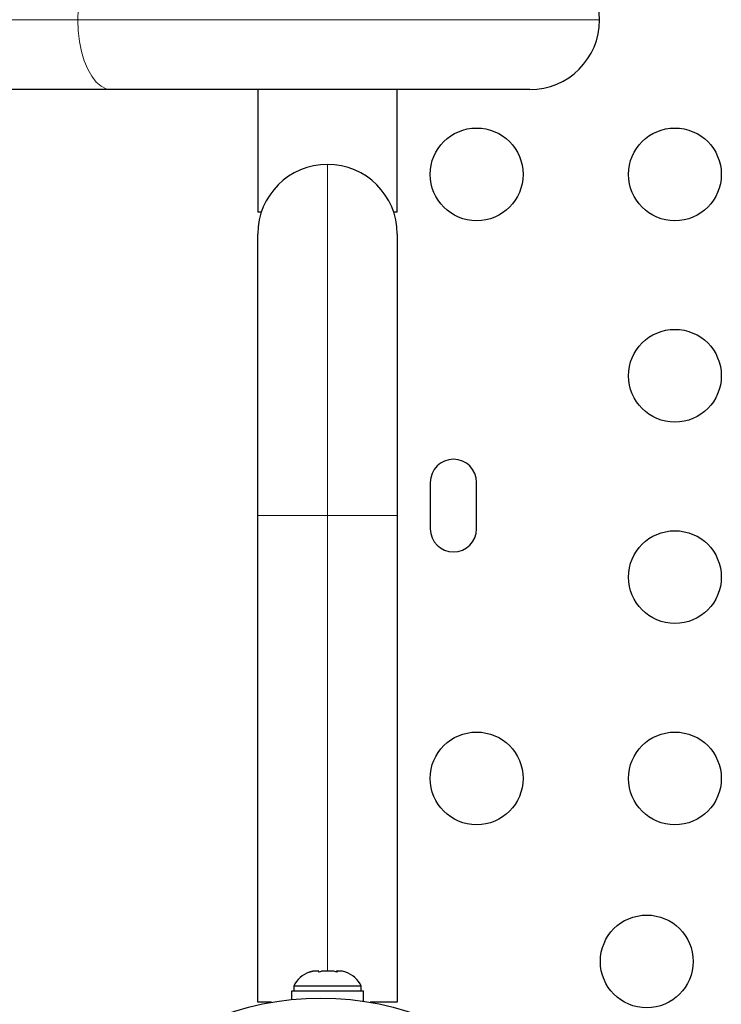
# Model space of a CAD drawing. Extents: x -71 to 526, y -9 to 410.
# Drawn here: x 144 to 151, y 142 to 151 of the extents above; entities that cross this region are included whole.
import ezdxf

# ---------------------------------------------------------------- set-up
doc = ezdxf.new("R2010")
doc.units = 0
doc.header["$LTSCALE"] = 0.125
doc.header["$MEASUREMENT"] = 0
doc.layers.add('CONTOUR', color=7, linetype='CONTINUOUS')

msp = doc.modelspace()

# ---------------------------------------------------------------- linework, layer by layer
at = {"layer": 'CONTOUR', "lineweight": 18}
for p, q in [((144.5742, 151.3283), (116.8418, 151.3283)), ((149.4945, 151.3283), (144.5742, 151.3283)), ((146.9295, 146.652), (146.9295, 149.9658)), ((146.272, 146.652), (146.9295, 146.652)), ((146.9295, 142.3517), (146.9295, 146.652)), ((146.9295, 146.652), (147.587, 146.652))]:
    msp.add_line(p, q, dxfattribs=at)
at = {"layer": 'CONTOUR', "lineweight": 25}
for p, q in [((144.8929, 150.6708), (117.1605, 150.6708)), ((148.837, 150.6708), (144.8929, 150.6708)), ((146.2733, 150.6708), (146.2733, 149.5158)), ((147.5858, 149.5158), (147.5858, 150.6708)), ((146.3057, 149.5158), (146.2733, 149.5158)), ((147.5534, 149.5158), (147.5572, 149.5158)), ((147.5858, 149.5158), (147.5572, 149.5158)), ((146.272, 146.652), (146.272, 149.3083)), ((147.587, 149.3083), (147.587, 146.652)), ((147.8983, 146.9645), (147.8983, 146.527)), ((148.3358, 146.527), (148.3358, 146.9645)), ((146.272, 142.0583), (146.272, 146.652)), ((147.587, 146.652), (147.587, 142.0583)), ((146.7577, 142.343), (146.7896, 142.3517)), ((146.7909, 142.3517), (146.7577, 142.343)), ((146.7909, 142.3517), (146.7896, 142.3517)), ((146.8475, 142.3517), (146.7909, 142.3517)), ((146.8488, 142.343), (146.8475, 142.3517)), ((146.8484, 142.3456), (146.8717, 142.3517)), ((146.8807, 142.3517), (146.8488, 142.343)), ((146.8807, 142.3517), (146.8717, 142.3517)), ((146.9874, 142.3517), (146.8807, 142.3517)), ((147.0207, 142.343), (146.9874, 142.3517)), ((147.0138, 142.3517), (147.0116, 142.3517)), ((147.0138, 142.3517), (147.0172, 142.3517)), ((147.0172, 142.3439), (147.0172, 142.3517)), ((147.0172, 142.3517), (147.0194, 142.3517)), ((147.0194, 142.3517), (147.0207, 142.343)), ((147.0695, 142.3517), (147.0194, 142.3517)), ((147.1014, 142.343), (147.0695, 142.3517)), ((146.5888, 142.1642), (146.5888, 142.0841)), ((147.2703, 142.1642), (146.5888, 142.1642)), ((146.6108, 142.2111), (146.6108, 142.1642)), ((147.2483, 142.2111), (146.6108, 142.2111)), ((147.2483, 142.1642), (147.2483, 142.2111)), ((147.2703, 142.0683), (147.2703, 142.1642)), ((146.4016, 142.0583), (146.272, 142.0583)), ((147.587, 142.0583), (147.3325, 142.0583))]:
    msp.add_line(p, q, dxfattribs=at)
at = {"layer": 'CONTOUR', "lineweight": 18, "flags": 128}
for points in [[(144.8929, 151.9858), (144.8431, 151.9777), (144.7944, 151.9536), (144.7482, 151.9141), (144.7056, 151.8602), (144.6676, 151.7932), (144.6351, 151.7147), (144.6089, 151.6268), (144.5898, 151.5315), (144.5781, 151.4311), (144.5742, 151.3283)], [(144.5742, 151.3283), (144.5781, 151.2254), (144.5898, 151.1251), (144.6089, 151.0298), (144.6351, 150.9418), (144.6676, 150.8634), (144.7056, 150.7963), (144.7482, 150.7424), (144.7944, 150.703), (144.8431, 150.6789), (144.8929, 150.6708)]]:
    msp.add_lwpolyline(points, dxfattribs=at)
at = {"layer": 'CONTOUR', "lineweight": 25}
for centre, radius in [((148.3358, 149.8708), 0.4375), ((150.2058, 149.8708), 0.4375), ((150.2058, 147.9708), 0.4375), ((150.2058, 146.0708), 0.4375), ((148.3358, 144.1708), 0.4375), ((150.2058, 144.1708), 0.4375), ((149.9403, 142.444), 0.4375), ((146.867, 139.3708), 2.7275)]:
    msp.add_circle(centre, radius, dxfattribs=at)
for centre, radius, start, end in [((148.837, 151.3283), 0.6575, 0, 90), ((148.837, 151.3283), 0.6575, 270, 0), ((146.9295, 149.3083), 0.6575, 90, 180), ((146.9295, 149.3083), 0.6575, 0, 90), ((148.117, 146.9645), 0.2187, 0, 180), ((148.117, 146.527), 0.2187, 180, 0), ((146.8406, 142.1031), 0.2539, 109.26713, 154.82934), ((147.0185, 142.1031), 0.2539, 25.17066, 70.94163)]:
    msp.add_arc(centre, radius, start, end, dxfattribs=at)

doc.saveas('drawing.dxf')
